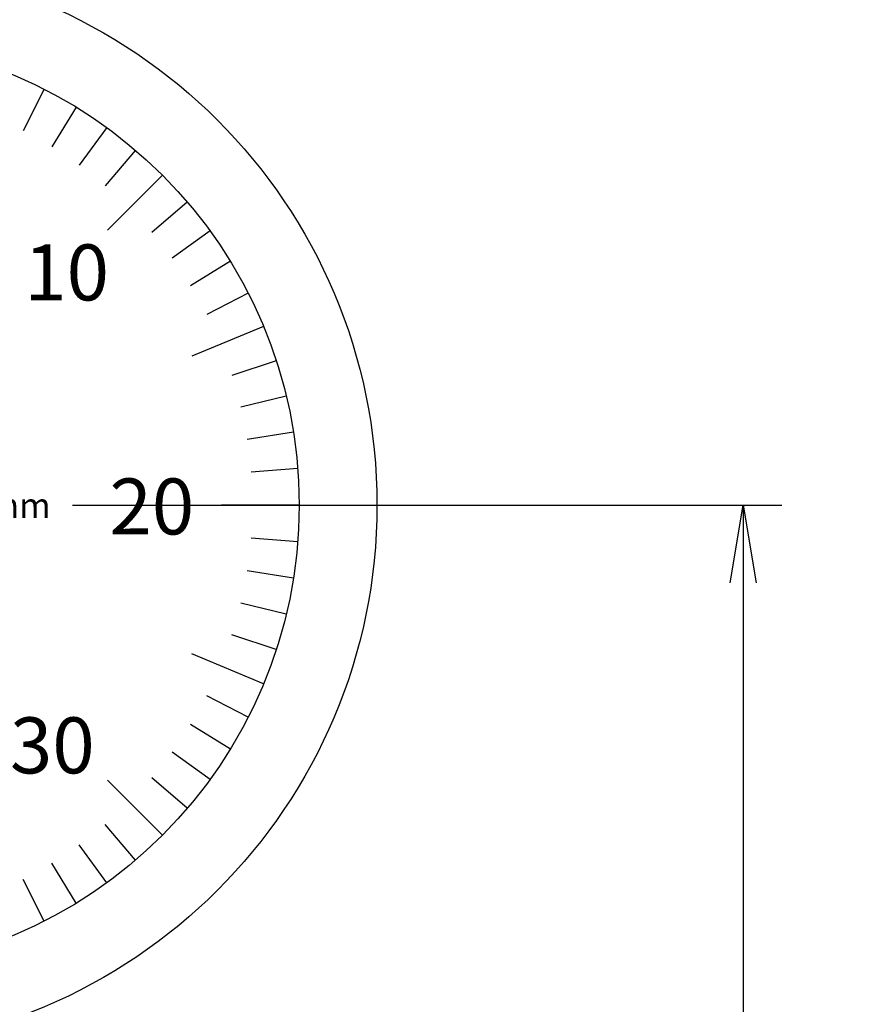
# Model space of a CAD drawing. Extents: x 236 to 506, y 172 to 367.
# Drawn here: x 321 to 348, y 276 to 308 of the extents above; entities that cross this region are included whole.
import ezdxf

# ---------------------------------------------------------------- set-up
doc = ezdxf.new("R2010")
doc.units = 0
doc.linetypes.add('CENTER2', pattern=[28.575, 19.05, -3.175, 3.175, -3.175])
doc.layers.get('0').update_dxf_attribs({"linetype": 'CONTINUOUS'})
doc.layers.get('DEFPOINTS').update_dxf_attribs({"linetype": 'CONTINUOUS'})
for name, color, linetype in [('中心線', 4, 'CENTER2'), ('外形線', 7, 'CONTINUOUS'), ('文字', 6, 'CONTINUOUS'), ('目盛', 70, 'CONTINUOUS')]:
    doc.layers.add(name, color=color, linetype=linetype)
doc.styles.add('STYLE3', font='romans.shx', dxfattribs={"bigfont": 'bigfont.shx'})
doc.dimstyles.get("Standard").update_dxf_attribs({"dimtxt": 2.5, "dimasz": 2.5, "dimexe": 1.25, "dimexo": 0.625, "dimtad": 1, "dimcen": 2.5, "dimazin": 3, "dimtfac": 1, "dimtmove": 0, "dimatfit": 3})

# ---------------------------------------------------------------- blocks, each defined once
blk = doc.blocks.new('_OPEN')
at = {"color": 0, "linetype": 'BYBLOCK'}
for p, q in [((-1, 0.167), (0, 0)), ((0, 0), (-1, -0.167)), ((0, 0), (-1, 0))]:
    blk.add_line(p, q, dxfattribs=at)
blk = doc.blocks.new('*U43')
at = {"color": 6, "style": 'STYLE3'}
blk.add_text('66.4', height=2.5, rotation=90, dxfattribs=at).set_placement((343.759, 254.676))
blk = doc.blocks.new('*D11')
at = {"color": 2, "linetype": 'BYBLOCK'}
for p, q in [((335.766, 292.161), (345.634, 292.161)), ((344.384, 289.661), (344.384, 228.261)), ((338.148, 225.761), (345.634, 225.761))]:
    blk.add_line(p, q, dxfattribs=at)
at = {"layer": 'DEFPOINTS', "color": 0, "linetype": 'BYBLOCK'}
for p in [(335.766, 292.161), (338.148, 225.761), (344.384, 225.761)]:
    blk.add_point(p, dxfattribs=at)
at = {"color": 2, "linetype": 'BYBLOCK', "xscale": 2.5, "yscale": 2.5, "zscale": 2.5}
for p, rotation in [((344.384, 292.161), 90), ((344.384, 225.761), 270)]:
    blk.add_blockref('_OPEN', p, dxfattribs=dict(at, rotation=rotation))
at = {"layer": '外形線'}
blk.add_blockref('*U43', (0, 0), dxfattribs=at)
blk = doc.blocks.new('*U44')
at = {"color": 6, "style": 'STYLE3'}
blk.add_text('101', height=2.5, rotation=90, dxfattribs=at).set_placement((351.097, 271.868))
blk = doc.blocks.new('*D12')
at = {"color": 2, "linetype": 'BYBLOCK'}
for p, q in [((315.121, 325.761), (352.972, 325.761)), ((351.722, 323.261), (351.722, 227.261)), ((315.121, 224.761), (352.972, 224.761))]:
    blk.add_line(p, q, dxfattribs=at)
at = {"layer": 'DEFPOINTS', "color": 0, "linetype": 'BYBLOCK'}
for p in [(315.121, 325.761), (315.121, 224.761), (351.722, 224.761)]:
    blk.add_point(p, dxfattribs=at)
at = {"color": 2, "linetype": 'BYBLOCK', "xscale": 2.5, "yscale": 2.5, "zscale": 2.5}
for p, rotation in [((351.722, 325.761), 90), ((351.722, 224.761), 270)]:
    blk.add_blockref('_OPEN', p, dxfattribs=dict(at, rotation=rotation))
at = {"layer": '外形線'}
blk.add_blockref('*U44', (0, 0), dxfattribs=at)

msp = doc.modelspace()

# ---------------------------------------------------------------- linework, layer by layer
at = {"layer": '中心線'}
msp.add_line((294.261, 292.161), (335.766, 292.161), dxfattribs=at)
at = {"layer": '外形線'}
for radius in [17.5, 15]:
    msp.add_circle((315.121, 292.161), radius, dxfattribs=at)
at = {"layer": '目盛'}
for p, q in [((321.931, 305.526), (321.25, 304.19)), ((322.958, 304.951), (322.174, 303.672)), ((323.937, 304.297), (323.056, 303.083)), ((324.862, 303.567), (323.888, 302.427)), ((325.727, 302.768), (323.959, 301)), ((326.527, 301.903), (325.386, 300.929)), ((327.256, 300.978), (326.042, 300.096)), ((327.91, 299.999), (326.631, 299.215)), ((328.486, 298.971), (327.149, 298.29)), ((328.979, 297.902), (326.669, 296.945)), ((329.387, 296.797), (327.96, 296.333)), ((329.706, 295.663), (328.248, 295.313)), ((329.936, 294.508), (328.454, 294.273)), ((330.074, 293.338), (328.579, 293.22)), ((330.121, 292.161), (327.621, 292.161)), ((330.074, 290.984), (328.579, 291.102)), ((329.936, 289.815), (328.454, 290.049)), ((329.706, 288.66), (328.248, 289.01)), ((329.387, 287.526), (327.96, 287.99)), ((328.979, 286.421), (326.669, 287.378)), ((328.486, 285.351), (327.149, 286.032)), ((327.91, 284.324), (326.631, 285.108)), ((327.256, 283.345), (326.042, 284.226)), ((325.727, 281.555), (323.959, 283.322)), ((326.527, 282.42), (325.386, 283.394)), ((324.862, 280.755), (323.888, 281.896)), ((323.937, 280.026), (323.056, 281.24)), ((322.958, 279.372), (322.174, 280.651)), ((321.931, 278.796), (321.25, 280.133))]:
    msp.add_line(p, q, dxfattribs=at)

# ---------------------------------------------------------------- texts
at = {"layer": '文字', "style": 'STYLE3'}
for s, height, p in [('10', 1.8, (321.285, 298.74)), ('20', 1.8, (324.023, 291.219)), ('0.01mm', 0.8, (317.993, 291.752)), ('30', 1.8, (320.825, 283.541))]:
    msp.add_text(s, height=height, dxfattribs=at).set_placement(p)

# ---------------------------------------------------------------- dimensions: what is measured, and where the dimension line sits
at = {"layer": '外形線'}
for base, p1, p2, picture, middle in [((351.722, 224.761), (315.121, 325.761), (315.121, 224.761), '*D12', (349.847, 275.261)), ((344.384, 225.761), (335.766, 292.161), (338.148, 225.761), '*D11', (342.509, 258.961))]:
    dim = msp.add_linear_dim(base=base, p1=p1, p2=p2, angle=90, dimstyle='Standard', override={"dimdec": 2}, dxfattribs=at)
    dim.commit()
    dim.dimension.update_dxf_attribs({"geometry": picture, "text_midpoint": middle})

doc.saveas('drawing.dxf')
